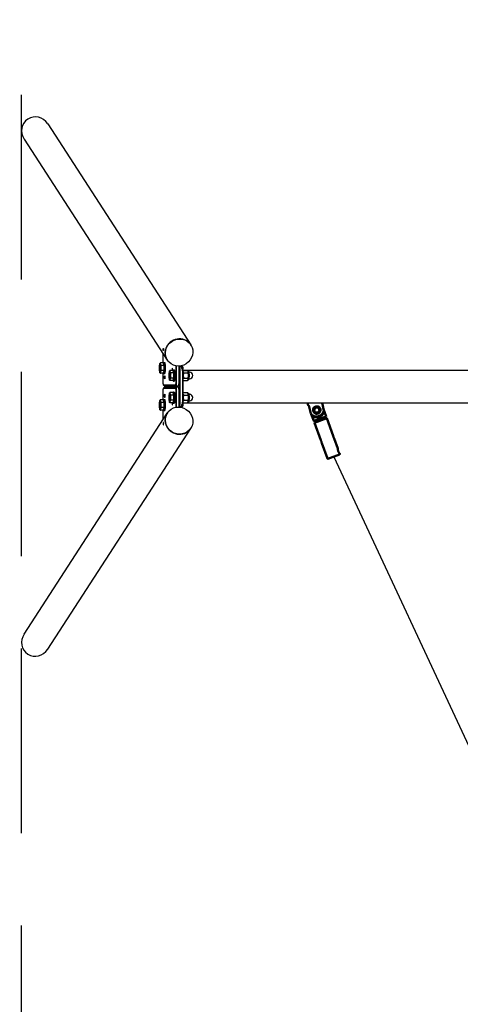
# Model space of a CAD drawing. Extents: x -1919 to 3322, y -4460 to 3660.
# Drawn here: x -1728 to -534, y -1673 to 993 of the extents above; entities that cross this region are included whole.
import ezdxf

# ---------------------------------------------------------------- set-up
doc = ezdxf.new("R2010")
doc.units = 0
doc.header["$MEASUREMENT"] = 0
doc.linetypes.add('VERDECKT', pattern=[0.375, 0.25, -0.125])
for name, color, linetype in [('PV-84C', 7, 'CONTINUOUS'), ('PV-E29', 7, 'CONTINUOUS'), ('SICHERHEIT', 3, 'VERDECKT')]:
    doc.layers.add(name, color=color, linetype=linetype)
doc.layers.add('Sichtbare Kanten(DIN)', color=179, linetype='CONTINUOUS', lineweight=50)

msp = doc.modelspace()

# ---------------------------------------------------------------- linework, layer by layer
at = {"layer": 'PV-84C', "ltscale": 100}
msp.add_line((-876.809, -190.2), (-348.333, -1323.245), dxfattribs=at)
at = {"layer": 'PV-E29'}
for p, q in [((-1652.239, 711.361), (-1264.482, 113.029)), ((-1716.101, 669.974), (-1328.344, 71.643)), ((-1339.107, 63.617), (-1339.107, 88.25)), ((-1348.552, 61.187), (-1348.409, 61.452)), ((-1338.856, 63.617), (-1346.86, 63.617)), ((-1336.772, 56.689), (-1344.776, 56.689)), ((-1338.856, 63.617), (-1336.772, 56.689)), ((-1338.504, 63.787), (-1337.788, 64.526)), ((-1337.329, 64.761), (-1335.113, 64.761)), ((-1336.772, 56.689), (-1336.772, 42.832)), ((-1305.072, 55.856), (-1305.072, 6.761)), ((-1302.755, 6.761), (-1302.755, 55.476)), ((-1296.846, 55.164), (-1296.846, 6.761)), ((-1295.224, 6.761), (-1295.224, 55.24)), ((-1293.014, 55.453), (-1287.642, 47.164)), ((-1285.762, 45.232), (-1292.436, 55.53)), ((-1348.552, 38.334), (-1348.409, 38.069)), ((-1338.856, 35.904), (-1346.86, 35.904)), ((-1336.772, 42.832), (-1344.776, 42.832)), ((-1339.107, 6.761), (-1339.107, 35.904)), ((-1336.772, 42.832), (-1338.856, 35.904)), ((-1338.504, 35.734), (-1337.788, 34.996)), ((-1337.329, 34.761), (-1335.113, 34.761)), ((-1335.142, 28.328), (-1334.668, 28.457)), ((-1322.505, 41.187), (-1322.362, 41.452)), ((-1312.808, 43.617), (-1320.813, 43.617)), ((-1310.725, 36.689), (-1318.729, 36.689)), ((-1314.305, 48.328), (-1313.83, 48.457)), ((-1312.808, 43.617), (-1310.725, 36.689)), ((-1312.457, 43.787), (-1311.741, 44.526)), ((-1311.282, 44.761), (-1309.066, 44.761)), ((-1310.725, 36.689), (-1310.725, 22.832)), ((-1293.551, 47.164), (-1295.224, 49.746)), ((-1295.224, 42.334), (-1295.224, -42.813)), ((-1292.907, -42.813), (-1292.907, 42.334)), ((-1286.998, 42.334), (-1286.998, -42.813)), ((-1285.49, 44.211), (1285.18, 44.211)), ((-1285.376, -42.813), (-1285.376, 42.334)), ((-1285.36, 43.617), (-1273.585, 43.617)), ((-1283.276, 36.689), (-1271.501, 36.689)), ((-1272.212, 41.761), (-1270.166, 41.761)), ((-1271.893, 41.187), (-1272.037, 41.452)), ((-1268.749, 38.561), (-1267.999, 38.561)), ((-1338.678, 3.808), (-1336.77, 1.839)), ((-1305.593, 3.761), (-1338.586, 3.761)), ((-1336.616, 1.761), (-1303.623, 1.761)), ((-1335.142, 21.193), (-1334.668, 21.064)), ((-1329.259, -2.239), (-1329.259, 1.761)), ((-1322.505, 18.334), (-1322.362, 18.069)), ((-1312.808, 15.904), (-1320.813, 15.904)), ((-1310.725, 22.832), (-1318.729, 22.832)), ((-1310.725, 22.832), (-1312.808, 15.904)), ((-1312.457, 15.734), (-1311.741, 14.996)), ((-1311.282, 14.761), (-1309.066, 14.761)), ((-1303.623, 1.761), (-1297.714, 1.761)), ((-1295.653, 3.808), (-1297.561, 1.839)), ((-1285.36, 15.904), (-1273.585, 15.904)), ((-1283.276, 22.832), (-1271.501, 22.832)), ((-1272.212, 17.761), (-1270.166, 17.761)), ((-1271.893, 18.334), (-1272.037, 18.069)), ((-1268.749, 20.961), (-1267.999, 20.961)), ((-1339.107, -36.383), (-1339.107, -7.239)), ((-1338.678, -4.286), (-1336.77, -2.318)), ((-1338.586, -4.239), (-1305.593, -4.239)), ((-1303.623, -2.239), (-1336.616, -2.239)), ((-1335.142, -21.672), (-1334.668, -21.543)), ((-1322.505, -18.813), (-1322.362, -18.548)), ((-1312.808, -16.383), (-1320.813, -16.383)), ((-1310.725, -23.311), (-1318.729, -23.311)), ((-1312.808, -16.383), (-1310.725, -23.311)), ((-1312.457, -16.213), (-1311.741, -15.474)), ((-1311.282, -15.239), (-1309.066, -15.239)), ((-1310.725, -23.311), (-1310.725, -37.168)), ((-1305.072, -7.239), (-1305.072, -56.335)), ((-1297.714, -2.239), (-1303.623, -2.239)), ((-1302.755, -55.955), (-1302.755, -7.239)), ((-1295.653, -4.286), (-1297.561, -2.318)), ((-1296.846, -7.239), (-1296.846, -55.643)), ((-1295.224, -55.718), (-1295.224, -7.239)), ((-1285.36, -16.383), (-1273.585, -16.383)), ((-1283.276, -23.311), (-1271.501, -23.311)), ((-1272.212, -18.239), (-1270.166, -18.239)), ((-1271.893, -18.813), (-1272.037, -18.548)), ((-1268.749, -21.439), (-1267.999, -21.439)), ((-1348.552, -38.813), (-1348.409, -38.548)), ((-1338.856, -36.383), (-1346.86, -36.383)), ((-1336.772, -43.311), (-1344.776, -43.311)), ((-1338.856, -36.383), (-1336.772, -43.311)), ((-1338.504, -36.213), (-1337.788, -35.474)), ((-1337.329, -35.239), (-1335.113, -35.239)), ((-1336.772, -43.311), (-1336.772, -57.168)), ((-1335.142, -28.807), (-1334.668, -28.936)), ((-1322.505, -41.666), (-1322.362, -41.931)), ((-1312.808, -44.096), (-1320.813, -44.096)), ((-1310.725, -37.168), (-1318.729, -37.168)), ((-1314.305, -48.807), (-1313.83, -48.936)), ((-1310.725, -37.168), (-1312.808, -44.096)), ((-1312.457, -44.266), (-1311.741, -45.004)), ((-1311.282, -45.239), (-1309.066, -45.239)), ((-1295.224, -50.225), (-1293.551, -47.643)), ((-1287.642, -47.643), (-1293.014, -55.932)), ((-1292.436, -56.009), (-1285.762, -45.711)), ((-1285.49, -44.689), (1285.18, -44.689)), ((-1285.36, -44.096), (-1273.585, -44.096)), ((-1283.276, -37.168), (-1271.501, -37.168)), ((-1272.212, -42.239), (-1270.166, -42.239)), ((-1271.893, -41.666), (-1272.037, -41.931)), ((-1268.749, -39.039), (-1267.999, -39.039)), ((-1716.101, -670.453), (-1328.344, -72.122)), ((-1348.552, -61.666), (-1348.409, -61.931)), ((-1338.856, -64.096), (-1346.86, -64.096)), ((-1336.772, -57.168), (-1344.776, -57.168)), ((-1339.107, -88.729), (-1339.107, -64.096)), ((-1336.772, -57.168), (-1338.856, -64.096)), ((-1338.504, -64.266), (-1337.788, -65.004)), ((-1337.329, -65.239), (-1335.113, -65.239)), ((-1652.239, -711.839), (-1264.482, -113.508))]:
    msp.add_line(p, q, dxfattribs=at)
for centre, start, end in [((-1294.047, 49.761), 333.620849, 48.599589), ((-1267.999, 29.761), 270, 90), ((-1267.999, -30.239), 270, 90), ((-1294.047, -50.239), 311.400411, 26.379151)]:
    msp.add_arc(centre, 8.8, start, end, dxfattribs=at)
for centre, major_axis, ratio, start_param, end_param in [((-1684.17, 690.667), (-21.754, 33.567), 0.95125124, 4.71238898, 7.85398163), ((-1296.413, 92.336), (31.931, 20.693), 0.95125124, 6.19187073, 9.51609254), ((-1347.916, 49.761), (0, 12), 0.17364818, 0.52359878, 1.57079633), ((-1347.916, 49.761), (0, 12), 0.17364818, 5.75958653, 6.80678408), ((-1347.916, 49.761), (0, 12), 0.17364818, 4.71238898, 5.75958653), ((-1338.068, 49.761), (0, 14.25), 0.17364818, 3.14159265, 6.57866938), ((-1338.068, 49.761), (0, 11), 0.17364818, 3.18014839, 6.24462957), ((-1337.329, 49.761), (0, 15), 0.17364818, 3.14159265, 6.46043902), ((-1335.113, 49.761), (0, 15), 0.17364818, 3.14159265, 6.28318531), ((-1347.916, 49.761), (0, 12), 0.17364818, 1.57079633, 2.61799388), ((-1347.916, 49.761), (0, 12), 0.17364818, 2.61799388, 3.66519143), ((-1347.916, 49.761), (0, 12), 0.17364818, 3.66519143, 4.71238898), ((-1338.068, 49.761), (0, 14.25), 0.17364818, 2.84610858, 3.14159265), ((-1337.329, 49.761), (0, 15), 0.17364818, 2.96433894, 3.14159265), ((-1321.869, 29.761), (0, 12), 0.17364818, 0.52359878, 1.57079633), ((-1321.869, 29.761), (0, 12), 0.17364818, 1.57079633, 2.61799388), ((-1321.869, 29.761), (0, 12), 0.17364818, 5.75958653, 6.80678408), ((-1321.869, 29.761), (0, 12), 0.17364818, 4.71238898, 5.75958653), ((-1321.869, 29.761), (0, 12), 0.17364818, 3.66519143, 4.71238898), ((-1314.275, 44.761), (0, -4.5), 0.17364818, 1.3138463, 4.96933901), ((-1314.275, 44.761), (0, -3.571), 0.17364818, 3.14159265, 5.03835005), ((-1314.275, 44.761), (0, -3.571), 0.17364818, 1.24483526, 3.14159265), ((-1312.02, 29.761), (0, 14.25), 0.17364818, 3.14159265, 6.57866938), ((-1312.02, 29.761), (0, 11), 0.17364818, 3.18014839, 6.24462957), ((-1311.282, 29.761), (0, 15), 0.17364818, 3.14159265, 6.46043902), ((-1309.066, 29.761), (0, 15), 0.17364818, 3.14159265, 6.28318531), ((-1293.775, 42.334), (0, 5), 0.17364818, 4.71238898, 6.02138592), ((-1287.866, 42.334), (0, -5), 0.17364818, 1.57079633, 2.87979327), ((-1285.897, 42.334), (0, 3), 0.17364818, 4.71238898, 6.02138592), ((-1286.415, 29.761), (0, -14.25), 0.17364818, 0.4335346, 2.70981564), ((-1287.154, 29.761), (0, -15), 0.17364818, 0.75137072, 2.39022193), ((-1272.53, 29.761), (0, 12), 0.17364818, 5.75958653, 5.97281918), ((-1272.53, 29.761), (0, 12), 0.17364818, 4.71238898, 5.75958653), ((-1272.53, 29.761), (0, 12), 0.17364818, 3.66519143, 4.71238898), ((-1270.166, 29.761), (0, 12), 0.17364818, 3.14159265, 6.28318531), ((-1338.586, 6.761), (0, 3), 0.17364818, 1.57079633, 3.14159265), ((-1336.616, 6.761), (0, -5), 0.17364818, 6.1059316, 6.28318531), ((-1321.869, 29.761), (0, 12), 0.17364818, 2.61799388, 3.66519143), ((-1312.241, -0.239), (0, -40), 0.17364818, 4.66236812, 4.76240984), ((-1312.02, 29.761), (0, 14.25), 0.17364818, 2.84610858, 3.14159265), ((-1311.282, 29.761), (0, 15), 0.17364818, 2.96433894, 3.14159265), ((-1302.393, -0.239), (0, -40), 0.17364818, 4.66236812, 4.76240984), ((-1305.593, 6.761), (0, -3), 0.17364818, 0, 1.57079633), ((-1312.241, -0.239), (0, -40), 0.17364818, 1.52077547, 1.62081718), ((-1303.623, 6.761), (0, -5), 0.17364818, 0, 1.57079633), ((-1297.714, 6.761), (0, -5), 0.17364818, 0, 1.57079633), ((-1295.745, 6.761), (0, -3), 0.17364818, 0.17725371, 1.57079633), ((-1272.53, 29.761), (0, 12), 0.17364818, 3.45195878, 3.66519143), ((-1338.586, -7.239), (0, 3), 0.17364818, 0, 1.57079633), ((-1336.616, -7.239), (0, 5), 0.17364818, 0, 0.17725371), ((-1321.869, -30.239), (0, 12), 0.17364818, 0.52359878, 1.57079633), ((-1321.869, -30.239), (0, 12), 0.17364818, 5.75958653, 6.80678408), ((-1321.869, -30.239), (0, 12), 0.17364818, 4.71238898, 5.75958653), ((-1312.02, -30.239), (0, 14.25), 0.17364818, 3.14159265, 6.57866938), ((-1312.02, -30.239), (0, 11), 0.17364818, 3.18014839, 6.24462957), ((-1311.282, -30.239), (0, 15), 0.17364818, 3.14159265, 6.46043902), ((-1309.066, -30.239), (0, 15), 0.17364818, 3.14159265, 6.28318531), ((-1305.593, -7.239), (0, -3), 0.17364818, 1.57079633, 3.14159265), ((-1303.623, -7.239), (0, 5), 0.17364818, 4.71238898, 6.28318531), ((-1297.714, -7.239), (0, -5), 0.17364818, 1.57079633, 3.14159265), ((-1295.745, -7.239), (0, 3), 0.17364818, 4.71238898, 6.1059316), ((-1286.415, -30.239), (0, -14.25), 0.17364818, 0.43177702, 2.70805806), ((-1287.154, -30.239), (0, -15), 0.17364818, 0.75137072, 2.39022193), ((-1272.53, -30.239), (0, 12), 0.17364818, 5.75958653, 5.97281918), ((-1272.53, -30.239), (0, 12), 0.17364818, 4.71238898, 5.75958653), ((-1270.166, -30.239), (0, 12), 0.17364818, 3.14159265, 6.28318531), ((-1347.916, -50.239), (0, 12), 0.17364818, 0.52359878, 1.57079633), ((-1347.916, -50.239), (0, 12), 0.17364818, 1.57079633, 2.61799388), ((-1347.916, -50.239), (0, 12), 0.17364818, 5.75958653, 6.80678408), ((-1347.916, -50.239), (0, 12), 0.17364818, 4.71238898, 5.75958653), ((-1347.916, -50.239), (0, 12), 0.17364818, 3.66519143, 4.71238898), ((-1338.068, -50.239), (0, 14.25), 0.17364818, 3.14159265, 6.57866938), ((-1338.068, -50.239), (0, 11), 0.17364818, 3.18014839, 6.24462957), ((-1337.329, -50.239), (0, 15), 0.17364818, 3.14159265, 6.46043902), ((-1335.113, -50.239), (0, 15), 0.17364818, 3.14159265, 6.28318531), ((-1321.869, -30.239), (0, 12), 0.17364818, 1.57079633, 2.61799388), ((-1321.869, -30.239), (0, 12), 0.17364818, 2.61799388, 3.66519143), ((-1321.869, -30.239), (0, 12), 0.17364818, 3.66519143, 4.71238898), ((-1314.275, -45.239), (0, 4.5), 0.17364818, 1.3138463, 3.14159265), ((-1314.275, -45.239), (0, -3.571), 0.17364818, 4.38642791, 8.1799427), ((-1314.275, -45.239), (0, 4.5), 0.17364818, 3.14159265, 4.96933901), ((-1312.02, -30.239), (0, 14.25), 0.17364818, 2.84610858, 3.14159265), ((-1311.282, -30.239), (0, 15), 0.17364818, 2.96433894, 3.14159265), ((-1293.775, -42.813), (0, 5), 0.17364818, 3.40339204, 4.71238898), ((-1287.866, -42.813), (0, -5), 0.17364818, 0.26179939, 1.57079633), ((-1285.897, -42.813), (0, 3), 0.17364818, 3.40339204, 4.71238898), ((-1272.53, -30.239), (0, 12), 0.17364818, 3.45195878, 3.66519143), ((-1272.53, -30.239), (0, 12), 0.17364818, 3.66519143, 4.71238898), ((-1347.916, -50.239), (0, 12), 0.17364818, 2.61799388, 3.66519143), ((-1338.068, -50.239), (0, 14.25), 0.17364818, 2.84610858, 3.14159265), ((-1337.329, -50.239), (0, 15), 0.17364818, 2.96433894, 3.14159265), ((-1296.413, -92.815), (-31.931, 20.693), 0.95125124, 6.19187073, 9.51609254), ((-1684.17, -691.146), (-21.754, -33.567), 0.95125124, 4.71238898, 7.85398163)]:
    msp.add_ellipse(centre, major_axis=major_axis, ratio=ratio, start_param=start_param, end_param=end_param, dxfattribs=at)
for centre, major_axis, ratio in [((-1296.103, 91.857), (31.889, 20.666), 0.95125124), ((-1335.113, 24.761), (0, -4.5), 0.17364818), ((-1335.113, 24.761), (0, -3.571), 0.17364818), ((-1335.113, -25.239), (0, 4.5), 0.17364818), ((-1335.113, -25.239), (0, -3.571), 0.17364818), ((-1296.103, -92.336), (-31.889, 20.666), 0.95125124)]:
    msp.add_ellipse(centre, major_axis=major_axis, ratio=ratio, dxfattribs=at)
for points, knots in [([(-1338.414, 99.324), (-1338.431, 98.96), (-1338.455, 98.591), (-1338.518, 97.957), (-1338.556, 97.691), (-1338.64, 97.314), (-1338.692, 97.179), (-1338.807, 97.074), (-1338.872, 97.105), (-1338.999, 97.3), (-1339.069, 97.477), (-1339.201, 97.964), (-1339.263, 98.275), (-1339.357, 98.927), (-1339.396, 99.312), (-1339.437, 100.105), (-1339.437, 100.513), (-1339.42, 100.877)], [0.452225437, 0.452225437, 0.452225437, 0.452225437, 0.565281723, 0.565281723, 0.678338008, 0.678338008, 0.791394441, 0.791394441, 0.904450875, 0.904450875, 1.017507308, 1.017507308, 1.130563741, 1.130563741, 1.243620027, 1.243620027, 1.356676312, 1.356676312, 1.356676312, 1.356676312]), ([(-1339.42, 100.877), (-1339.403, 101.241), (-1339.367, 101.61), (-1339.26, 102.244), (-1339.191, 102.51), (-1339.048, 102.887), (-1338.966, 103.023), (-1338.806, 103.127), (-1338.729, 103.096), (-1338.666, 102.998), (-1338.602, 102.901), (-1338.545, 102.724), (-1338.456, 102.237), (-1338.426, 101.927), (-1338.39, 101.275), (-1338.382, 100.889), (-1338.386, 100.096), (-1338.397, 99.688), (-1338.414, 99.324)], [1.356676312, 1.356676312, 1.356676312, 1.356676312, 1.469732597, 1.469732597, 1.582788882, 1.582788882, 1.695845316, 1.695845316, 1.808901749, 1.808901749, 1.808901749, 1.921958183, 1.921958183, 2.035014616, 2.035014616, 2.148070901, 2.148070901, 2.261127186, 2.261127186, 2.261127186, 2.261127186]), ([(-1338.666, -103.477), (-1338.729, -103.575), (-1338.806, -103.606), (-1338.966, -103.501), (-1339.048, -103.366), (-1339.191, -102.989), (-1339.26, -102.723), (-1339.367, -102.089), (-1339.403, -101.72), (-1339.437, -100.992), (-1339.437, -100.584), (-1339.396, -99.791), (-1339.357, -99.406), (-1339.263, -98.753), (-1339.201, -98.443), (-1339.069, -97.956), (-1338.999, -97.779), (-1338.872, -97.584), (-1338.807, -97.553), (-1338.692, -97.657), (-1338.64, -97.793), (-1338.556, -98.17), (-1338.518, -98.436), (-1338.455, -99.07), (-1338.431, -99.439), (-1338.397, -100.167), (-1338.386, -100.575), (-1338.382, -101.368), (-1338.39, -101.753), (-1338.426, -102.406), (-1338.456, -102.716), (-1338.545, -103.203), (-1338.602, -103.38), (-1338.666, -103.477)], [0, 0, 0, 0, 0.11305643, 0.11305643, 0.22611287, 0.22611287, 0.33916915, 0.33916915, 0.45222544, 0.45222544, 0.56528172, 0.56528172, 0.67833801, 0.67833801, 0.79139444, 0.79139444, 0.90445087, 0.90445087, 1.01750731, 1.01750731, 1.13056374, 1.13056374, 1.24362003, 1.24362003, 1.35667631, 1.35667631, 1.4697326, 1.4697326, 1.58278888, 1.58278888, 1.69584532, 1.69584532, 1.80890175, 1.80890175, 1.80890175, 1.80890175])]:
    msp.add_open_spline(points, degree=3, knots=knots, dxfattribs=at)
for points, weights in [([(-1348.409, 61.452), (-1347.858, 62.469), (-1346.86, 63.617)], [1.01806741958, 1.02313308977, 1]), ([(-1346.86, 63.617), (-1347.357, 61.761), (-1346.874, 60.153)], [1, 1.0379548493, 1]), ([(-1346.874, 60.153), (-1346.39, 58.545), (-1344.776, 56.689)], [1, 1.0379548493, 1]), ([(-1344.776, 56.689), (-1345.832, 52.976), (-1345.832, 49.761)], [1, 1.0379548493, 1]), ([(-1346.86, 35.904), (-1347.858, 37.052), (-1348.409, 38.069)], [1, 1.02313308977, 1.01806741958]), ([(-1346.874, 39.368), (-1347.357, 37.761), (-1346.86, 35.904)], [1, 1.0379548493, 1]), ([(-1344.776, 42.832), (-1346.39, 40.976), (-1346.874, 39.368)], [1, 1.0379548493, 1]), ([(-1345.832, 49.761), (-1345.832, 46.545), (-1344.776, 42.832)], [1, 1.0379548493, 1]), ([(-1322.362, 41.452), (-1321.811, 42.469), (-1320.813, 43.617)], [1.01806741958, 1.02313308977, 1]), ([(-1320.813, 43.617), (-1321.31, 41.761), (-1320.827, 40.153)], [1, 1.0379548493, 1]), ([(-1320.827, 40.153), (-1320.343, 38.545), (-1318.729, 36.689)], [1, 1.0379548493, 1]), ([(-1318.729, 36.689), (-1319.785, 32.976), (-1319.785, 29.761)], [1, 1.0379548493, 1]), ([(-1319.785, 29.761), (-1319.785, 26.545), (-1318.729, 22.832)], [1, 1.0379548493, 1]), ([(-1285.42, 43.547), (-1285.39, 43.582), (-1285.36, 43.617)], [1.00135705912, 1.00069111395, 1]), ([(-1285.36, 43.617), (-1285.387, 43.516), (-1285.411, 43.417)], [1, 1.00199048999, 1.00377220294]), ([(-1284.419, 38.177), (-1283.953, 37.467), (-1283.276, 36.689)], [1.01836529663, 1.01556910932, 1]), ([(-1283.276, 36.689), (-1283.766, 34.967), (-1284.023, 33.408)], [1, 1.01725128944, 1.01882042006]), ([(-1271.488, 40.153), (-1271.971, 41.761), (-1273.585, 43.617)], [1, 1.0379548493, 1]), ([(-1271.501, 36.689), (-1271.004, 38.545), (-1271.488, 40.153)], [1, 1.0379548493, 1]), ([(-1270.446, 29.761), (-1270.446, 32.976), (-1271.501, 36.689)], [1, 1.0379548493, 1]), ([(-1271.501, 22.832), (-1270.446, 26.545), (-1270.446, 29.761)], [1, 1.0379548493, 1]), ([(-1320.813, 15.904), (-1321.811, 17.052), (-1322.362, 18.069)], [1, 1.02313308977, 1.01806741958]), ([(-1320.827, 19.368), (-1321.31, 17.761), (-1320.813, 15.904)], [1, 1.0379548493, 1]), ([(-1318.729, 22.832), (-1320.343, 20.976), (-1320.827, 19.368)], [1, 1.0379548493, 1]), ([(-1285.376, 15.965), (-1285.368, 15.935), (-1285.36, 15.904)], [1.00118008003, 1.00059950946, 1]), ([(-1285.36, 15.904), (-1285.368, 15.913), (-1285.376, 15.923)], [1, 1.00018198448, 1.00036222381]), ([(-1283.276, 22.832), (-1283.953, 22.054), (-1284.419, 21.344)], [1, 1.01556910932, 1.01836529663]), ([(-1284.023, 26.113), (-1283.766, 24.554), (-1283.276, 22.832)], [1.01882042006, 1.01725128944, 1]), ([(-1273.585, 15.904), (-1271.971, 17.761), (-1271.488, 19.368)], [1, 1.0379548493, 1]), ([(-1271.488, 19.368), (-1271.004, 20.976), (-1271.501, 22.832)], [1, 1.0379548493, 1]), ([(-1322.362, -18.548), (-1321.811, -17.531), (-1320.813, -16.383)], [1.01806741958, 1.02313308977, 1]), ([(-1320.813, -16.383), (-1321.31, -18.239), (-1320.827, -19.847)], [1, 1.0379548493, 1]), ([(-1320.827, -19.847), (-1320.343, -21.455), (-1318.729, -23.311)], [1, 1.0379548493, 1]), ([(-1318.729, -23.311), (-1319.785, -27.024), (-1319.785, -30.239)], [1, 1.0379548493, 1]), ([(-1285.36, -16.383), (-1285.368, -16.413), (-1285.376, -16.444)], [1, 1.00059950946, 1.00118008003]), ([(-1285.376, -16.401), (-1285.368, -16.392), (-1285.36, -16.383)], [1.00036222381, 1.00018198448, 1]), ([(-1284.419, -21.823), (-1283.953, -22.533), (-1283.276, -23.311)], [1.01836529663, 1.01556910932, 1]), ([(-1283.276, -23.311), (-1283.766, -25.033), (-1284.023, -26.592)], [1, 1.01725128944, 1.01882042006]), ([(-1271.488, -19.847), (-1271.971, -18.239), (-1273.585, -16.383)], [1, 1.0379548493, 1]), ([(-1271.501, -23.311), (-1271.004, -21.455), (-1271.488, -19.847)], [1, 1.0379548493, 1]), ([(-1270.446, -30.239), (-1270.446, -27.024), (-1271.501, -23.311)], [1, 1.0379548493, 1]), ([(-1348.409, -38.548), (-1347.858, -37.531), (-1346.86, -36.383)], [1.01806741958, 1.02313308977, 1]), ([(-1346.86, -36.383), (-1347.357, -38.239), (-1346.874, -39.847)], [1, 1.0379548493, 1]), ([(-1346.874, -39.847), (-1346.39, -41.455), (-1344.776, -43.311)], [1, 1.0379548493, 1]), ([(-1344.776, -43.311), (-1345.832, -47.024), (-1345.832, -50.239)], [1, 1.0379548493, 1]), ([(-1345.832, -50.239), (-1345.832, -53.455), (-1344.776, -57.168)], [1, 1.0379548493, 1]), ([(-1320.813, -44.096), (-1321.811, -42.948), (-1322.362, -41.931)], [1, 1.02313308977, 1.01806741958]), ([(-1320.827, -40.632), (-1321.31, -42.239), (-1320.813, -44.096)], [1, 1.0379548493, 1]), ([(-1318.729, -37.168), (-1320.343, -39.024), (-1320.827, -40.632)], [1, 1.0379548493, 1]), ([(-1319.785, -30.239), (-1319.785, -33.455), (-1318.729, -37.168)], [1, 1.0379548493, 1]), ([(-1285.36, -44.096), (-1285.39, -44.061), (-1285.42, -44.026)], [1, 1.00069111395, 1.00135705912]), ([(-1285.411, -43.896), (-1285.387, -43.995), (-1285.36, -44.096)], [1.00377220294, 1.00199048999, 1]), ([(-1283.276, -37.168), (-1283.953, -37.946), (-1284.419, -38.656)], [1, 1.01556910932, 1.01836529663]), ([(-1284.023, -33.887), (-1283.766, -35.446), (-1283.276, -37.168)], [1.01882042006, 1.01725128944, 1]), ([(-1273.585, -44.096), (-1271.971, -42.239), (-1271.488, -40.632)], [1, 1.0379548493, 1]), ([(-1271.501, -37.168), (-1270.446, -33.455), (-1270.446, -30.239)], [1, 1.0379548493, 1]), ([(-1271.488, -40.632), (-1271.004, -39.024), (-1271.501, -37.168)], [1, 1.0379548493, 1]), ([(-1346.86, -64.096), (-1347.858, -62.948), (-1348.409, -61.931)], [1, 1.02313308977, 1.01806741958]), ([(-1346.874, -60.632), (-1347.357, -62.239), (-1346.86, -64.096)], [1, 1.0379548493, 1]), ([(-1344.776, -57.168), (-1346.39, -59.024), (-1346.874, -60.632)], [1, 1.0379548493, 1])]:
    msp.add_rational_spline(points, weights, degree=2, dxfattribs=at)
at = {"layer": 'SICHERHEIT', "ltscale": 2000}
msp.add_line((-1722.755, -3460), (-1722.755, 3460), dxfattribs=at)
at = {"layer": 'Sichtbare Kanten(DIN)'}
for p, q in [((-946.45, -51.67), (-948.191, -44.689)), ((-944.83, -51.266), (-946.45, -51.67)), ((-944.83, -51.266), (-939.266, -73.583)), ((-903.694, -64.714), (-908.687, -44.689)), ((-937.786, -75.296), (-931.163, -93.494)), ((-933.931, -81.101), (-935.235, -77.52)), ((-904.493, -61.511), (-897.334, -81.182)), ((-904.228, -67.027), (-903.179, -69.908)), ((-931.163, -93.494), (-897.334, -81.182)), ((-928.098, -96.065), (-931.163, -93.494)), ((-895.636, -85.846), (-929.465, -98.159)), ((-928.568, -96.236), (-929.465, -98.159)), ((-912.193, -145.613), (-929.465, -98.159)), ((-928.568, -96.236), (-897.558, -84.95)), ((-898.028, -85.121), (-897.334, -81.182)), ((-897.558, -84.95), (-895.636, -85.846)), ((-878.364, -133.301), (-895.636, -85.846)), ((-894.066, -195.417), (-909.457, -153.131)), ((-865.88, -167.6), (-875.628, -140.818)), ((-892.784, -196.015), (-860.834, -184.386)), ((-860.237, -183.104), (-860.75, -181.695))]:
    msp.add_line(p, q, dxfattribs=at)
msp.add_circle((-922.811, -63.812), 7, dxfattribs=at)
for centre, radius, start, end in [((-923.416, -61.386), 20, 217.578178, 350.421822), ((-922.811, -63.812), 8, 155.317813, 232.682187), ((-922.811, -63.812), 8, 70.250223, 137.749777), ((-922.811, -63.812), 8, 250.250223, 317.749777), ((-922.811, -63.812), 8, 335.317813, 52.682187), ((-861.176, -183.446), 1, 290, 20), ((-893.126, -195.075), 1, 200, 290)]:
    msp.add_arc(centre, radius, start, end, dxfattribs=at)
for points, knots in [([(-903.179, -69.908), (-903.422, -70.472), (-903.721, -71.099), (-904.489, -72.51), (-904.979, -73.302), (-906.066, -74.823), (-906.698, -75.609), (-908.158, -77.166), (-908.986, -77.936), (-910.81, -79.374), (-911.807, -80.045), (-913.913, -81.222), (-915.021, -81.728), (-917.262, -82.544), (-918.436, -82.868), (-920.806, -83.32), (-922.001, -83.448), (-924.323, -83.517), (-925.452, -83.46), (-927.571, -83.206), (-928.561, -83.011), (-930.371, -82.544), (-931.256, -82.252), (-932.751, -81.665), (-933.383, -81.377), (-933.931, -81.101)], [0.79032056, 0.79032056, 0.79032056, 0.79032056, 1.10739631, 1.10739631, 1.47652841, 1.47652841, 1.83417986, 1.83417986, 2.1918313, 2.1918313, 2.54948275, 2.54948275, 2.90713419, 2.90713419, 3.26478564, 3.26478564, 3.62243708, 3.62243708, 3.98008853, 3.98008853, 4.33773997, 4.33773997, 4.70687208, 4.70687208, 5.02394782, 5.02394782, 5.02394782, 5.02394782]), ([(-932.514, -66.231), (-932.824, -64.986), (-932.897, -63.615), (-932.495, -60.985), (-932.021, -59.724), (-930.746, -57.602), (-929.855, -56.59), (-927.718, -54.998), (-926.472, -54.418), (-923.989, -53.799), (-922.616, -53.725), (-919.982, -54.128), (-918.72, -54.603), (-916.598, -55.879), (-915.588, -56.769), (-913.998, -58.903), (-913.418, -60.148), (-912.797, -62.638), (-912.725, -64.009), (-913.127, -66.639), (-913.601, -67.9), (-914.876, -70.022), (-915.767, -71.034), (-917.903, -72.626), (-919.15, -73.205), (-921.633, -73.824), (-923.006, -73.898), (-925.64, -73.495), (-926.902, -73.02), (-929.024, -71.745), (-930.034, -70.854), (-931.624, -68.721), (-932.203, -67.476), (-932.514, -66.231)], [0, 0, 0, 0, 0.3849152, 0.3849152, 0.7698304, 0.7698304, 1.15369631, 1.15369631, 1.53756221, 1.53756221, 1.92142811, 1.92142811, 2.30529402, 2.30529402, 2.69020922, 2.69020922, 3.07512442, 3.07512442, 3.46003962, 3.46003962, 3.84495482, 3.84495482, 4.22882072, 4.22882072, 4.61268663, 4.61268663, 4.99655253, 4.99655253, 5.38041843, 5.38041843, 5.76533363, 5.76533363, 6.15024883, 6.15024883, 6.15024883, 6.15024883]), ([(-924.956, -73.579), (-926.043, -73.34), (-927.073, -72.917), (-929.024, -71.745), (-930.034, -70.854), (-931.624, -68.721), (-932.203, -67.476), (-932.824, -64.986), (-932.897, -63.615), (-932.495, -60.985), (-932.021, -59.724), (-930.849, -57.773), (-930.138, -56.916), (-929.291, -56.195)], [1.98343719, 1.98343719, 1.98343719, 1.98343719, 2.30529402, 2.30529402, 2.69020922, 2.69020922, 3.07512442, 3.07512442, 3.46003962, 3.46003962, 3.84495482, 3.84495482, 4.16681164, 4.16681164, 4.16681164, 4.16681164]), ([(-928.733, -58.433), (-929.093, -58.829), (-929.406, -59.256), (-929.817, -59.939), (-929.954, -60.2), (-930.079, -60.472)], [1.674406297, 1.674406297, 1.674406297, 1.674406297, 1.830241609, 1.830241609, 1.918760109, 1.918760109, 1.918760109, 1.918760109]), ([(-929.291, -56.195), (-929.264, -56.181), (-929.238, -56.168), (-927.943, -55.498), (-926.57, -54.958), (-925.109, -54.594)], [3.584712143, 3.584712143, 3.584712143, 3.584712143, 3.59417104, 3.59417104, 4.045767792, 4.045767792, 4.045767792, 4.045767792]), ([(-928.733, -58.433), (-928.43, -57.962), (-928.072, -57.52), (-927.272, -56.752), (-926.831, -56.422), (-925.886, -55.892), (-925.382, -55.693), (-924.867, -55.564)], [3.097919368, 3.097919368, 3.097919368, 3.097919368, 3.261212805, 3.261212805, 3.420340563, 3.420340563, 3.579468322, 3.579468322, 3.579468322, 3.579468322]), ([(-927.66, -70.173), (-927.423, -70.354), (-927.179, -70.52), (-926.495, -70.931), (-926.018, -71.16), (-925.514, -71.341)], [2.962707639, 2.962707639, 2.962707639, 2.962707639, 3.051226138, 3.051226138, 3.20706145, 3.20706145, 3.20706145, 3.20706145]), ([(-920.754, -72.059), (-921.74, -72.305), (-922.82, -72.292), (-924.424, -71.87), (-924.991, -71.635), (-925.514, -71.341)], [1.192793865, 1.192793865, 1.192793865, 1.192793865, 1.497491603, 1.497491603, 1.672769167, 1.672769167, 1.672769167, 1.672769167]), ([(-925.109, -54.594), (-923.648, -54.23), (-922.182, -54.062), (-920.725, -54.045), (-920.695, -54.045), (-920.665, -54.045)], [4.045767792, 4.045767792, 4.045767792, 4.045767792, 4.497364543, 4.497364543, 4.506823441, 4.506823441, 4.506823441, 4.506823441]), ([(-920.513, -73.03), (-921.973, -73.394), (-923.44, -73.562), (-924.897, -73.578), (-924.926, -73.579), (-924.956, -73.579)], [4.045767792, 4.045767792, 4.045767792, 4.045767792, 4.497364543, 4.497364543, 4.506823441, 4.506823441, 4.506823441, 4.506823441]), ([(-924.867, -55.564), (-923.882, -55.319), (-922.801, -55.332), (-921.198, -55.754), (-920.631, -55.989), (-920.108, -56.282)], [3.579468322, 3.579468322, 3.579468322, 3.579468322, 3.88416606, 3.88416606, 4.059443623, 4.059443623, 4.059443623, 4.059443623]), ([(-916.889, -69.191), (-917.213, -69.696), (-917.603, -70.169), (-918.821, -71.295), (-919.769, -71.814), (-920.754, -72.059)], [0.712818563, 0.712818563, 0.712818563, 0.712818563, 0.888096127, 0.888096127, 1.192793865, 1.192793865, 1.192793865, 1.192793865]), ([(-920.665, -54.045), (-919.579, -54.283), (-918.549, -54.706), (-916.598, -55.879), (-915.588, -56.769), (-913.998, -58.903), (-913.418, -60.148), (-913.108, -61.393), (-912.797, -62.638), (-912.725, -64.009), (-913.127, -66.639), (-913.601, -67.9), (-914.773, -69.851), (-915.484, -70.708), (-916.331, -71.429)], [-1.09168722, -1.09168722, -1.09168722, -1.09168722, -0.7698304, -0.7698304, -0.3849152, -0.3849152, 0, 0, 0, 0.3849152, 0.3849152, 0.7698304, 0.7698304, 1.09168722, 1.09168722, 1.09168722, 1.09168722]), ([(-916.331, -71.429), (-916.358, -71.442), (-916.384, -71.456), (-917.678, -72.125), (-919.052, -72.665), (-920.513, -73.03)], [3.584712143, 3.584712143, 3.584712143, 3.584712143, 3.59417104, 3.59417104, 4.045767792, 4.045767792, 4.045767792, 4.045767792]), ([(-917.962, -57.451), (-918.199, -57.269), (-918.443, -57.103), (-919.126, -56.693), (-919.604, -56.463), (-920.108, -56.282)], [0.521973765, 0.521973765, 0.521973765, 0.521973765, 0.610492264, 0.610492264, 0.766327576, 0.766327576, 0.766327576, 0.766327576]), ([(-916.889, -69.191), (-916.529, -68.794), (-916.215, -68.368), (-915.805, -67.685), (-915.667, -67.423), (-915.543, -67.152)], [-0.766327576, -0.766327576, -0.766327576, -0.766327576, -0.610492264, -0.610492264, -0.521973765, -0.521973765, -0.521973765, -0.521973765]), ([(-875.628, -140.818), (-875.628, -140.818), (-875.684, -140.731), (-875.903, -140.376), (-876.064, -140.107), (-876.413, -139.48), (-876.623, -139.079), (-877.04, -138.183), (-877.246, -137.687), (-877.591, -136.74), (-877.752, -136.227), (-878.008, -135.273), (-878.105, -134.83), (-878.241, -134.126), (-878.29, -133.817), (-878.351, -133.404), (-878.364, -133.301), (-878.364, -133.301)], [0.60487774, 0.60487774, 0.60487774, 0.60487774, 0.75609065, 0.75609065, 0.90730357, 0.90730357, 1.05852952, 1.05852952, 1.20975547, 1.20975547, 1.36098142, 1.36098142, 1.51220737, 1.51220737, 1.66342029, 1.66342029, 1.81463321, 1.81463321, 1.81463321, 1.81463321]), ([(-912.193, -145.613), (-912.193, -145.613), (-912.136, -145.7), (-911.917, -146.056), (-911.756, -146.324), (-911.408, -146.951), (-911.198, -147.352), (-910.78, -148.249), (-910.574, -148.745), (-910.229, -149.692), (-910.068, -150.204), (-909.812, -151.159), (-909.715, -151.601), (-909.579, -152.306), (-909.53, -152.615), (-909.469, -153.028), (-909.457, -153.131), (-909.457, -153.131)], [0.60487774, 0.60487774, 0.60487774, 0.60487774, 0.75609065, 0.75609065, 0.90730357, 0.90730357, 1.05852952, 1.05852952, 1.20975547, 1.20975547, 1.36098142, 1.36098142, 1.51220737, 1.51220737, 1.66342029, 1.66342029, 1.81463321, 1.81463321, 1.81463321, 1.81463321]), ([(-860.75, -181.695), (-860.75, -181.695), (-860.894, -181.542), (-861.438, -180.922), (-861.835, -180.454), (-862.669, -179.353), (-863.163, -178.644), (-864.094, -177.021), (-864.526, -176.105), (-865.18, -174.31), (-865.438, -173.329), (-865.768, -171.488), (-865.845, -170.627), (-865.914, -169.248), (-865.911, -168.635), (-865.892, -167.809), (-865.88, -167.6), (-865.88, -167.6)], [1.14540456, 1.14540456, 1.14540456, 1.14540456, 1.43158258, 1.43158258, 1.7177606, 1.7177606, 2.00428486, 2.00428486, 2.29080912, 2.29080912, 2.57733337, 2.57733337, 2.86385763, 2.86385763, 3.15003565, 3.15003565, 3.43621367, 3.43621367, 3.43621367, 3.43621367])]:
    msp.add_open_spline(points, degree=3, knots=knots, dxfattribs=at)

doc.saveas('drawing.dxf')
